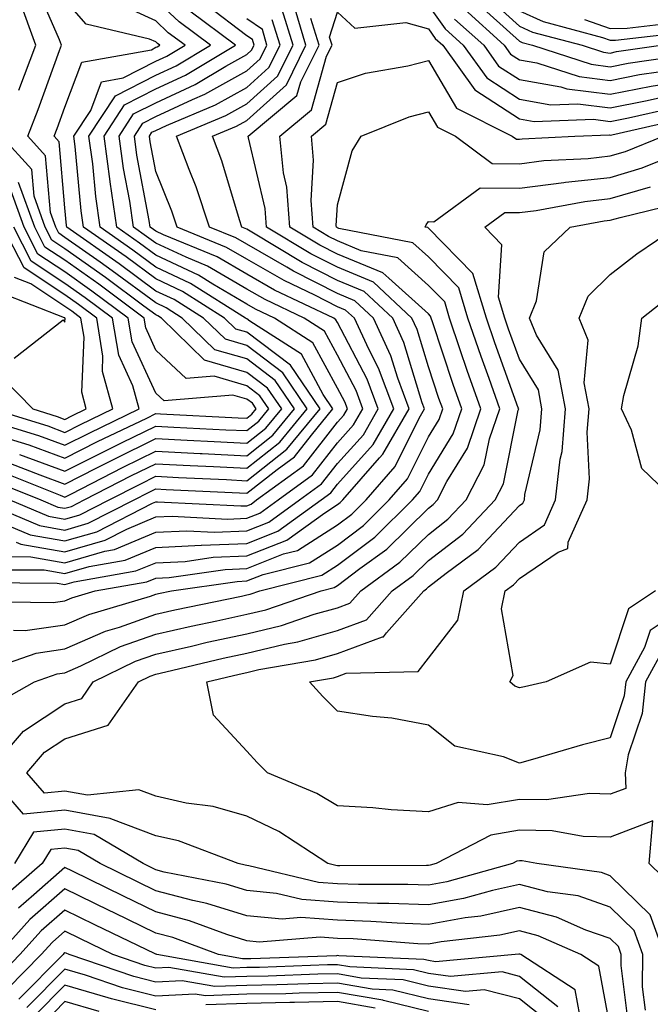
# Model space of a CAD drawing. Units: inches. Extents: x 1039763 to 1042403, y 7218698 to 7221338.
# Drawn here: x 1040023 to 1040092, y 7219046 to 7219155 of the extents above; entities that cross this region are included whole.
import ezdxf

# ---------------------------------------------------------------- set-up
doc = ezdxf.new("R2010")
doc.units = ezdxf.units.IN
doc.header["$MEASUREMENT"] = 0
doc.layers.add('Contour_10397218', color=7, linetype='Continuous', true_color=0xde8826)

msp = doc.modelspace()

# ---------------------------------------------------------------- linework, layer by layer
at = {"layer": 'Contour_10397218'}
for points in [[(1040073.05, 7219156.92, 2919), (1040078.05, 7219152.35, 2919), (1040078.34, 7219152.21, 2919), (1040079.48, 7219151.92, 2919), (1040085.96, 7219149.83, 2919), (1040088.05, 7219149.56, 2919), (1040090.02, 7219149.95, 2919), (1040097.11, 7219150.98, 2919), (1040098.05, 7219151.16, 2919), (1040099.24, 7219150.73, 2919), (1040104.46, 7219148.33, 2919), (1040108.05, 7219147.37, 2919), (1040112.87, 7219146.74, 2919), (1040113.36, 7219146.61, 2919), (1040118.05, 7219145.81, 2919), (1040122.35, 7219147.62, 2919), (1040127.76, 7219151.63, 2919), (1040128.05, 7219151.82, 2919), (1040128.09, 7219151.88, 2919), (1040128.13, 7219151.92, 2919), (1040128.17, 7219152.04, 2919), (1040130.92, 7219159.05, 2919)], [(1040078.05, 7219155.69, 2921), (1040080.65, 7219154.52, 2921), (1040087.19, 7219152.78, 2921), (1040088.05, 7219152.49, 2921), (1040088.62, 7219152.49, 2921), (1040096.57, 7219153.4, 2921), (1040098.05, 7219153.42, 2921), (1040099.34, 7219153.21, 2921), (1040101.7, 7219151.92, 2921), (1040106.04, 7219149.91, 2921), (1040108.05, 7219149.38, 2921), (1040110.96, 7219149.01, 2921), (1040115.14, 7219149.01, 2921), (1040118.05, 7219148.5, 2921), (1040120.45, 7219149.52, 2921), (1040123.67, 7219151.92, 2921), (1040125.39, 7219154.58, 2921), (1040128.05, 7219159.24, 2921)], [(1040021.12, 7219104.99, 2926), (1040027.54, 7219102.43, 2926), (1040028.05, 7219102.23, 2926), (1040028.69, 7219102.56, 2926), (1040034.46, 7219105.51, 2926), (1040038.05, 7219107.27, 2926), (1040042.93, 7219107.04, 2926), (1040043.15, 7219107.02, 2926), (1040048.05, 7219106.78, 2926), (1040050.94, 7219109.03, 2926), (1040053.3, 7219111.92, 2926), (1040051.19, 7219115.06, 2926), (1040048.05, 7219117.43, 2926), (1040044.55, 7219118.42, 2926), (1040040.96, 7219121.92, 2926), (1040039.18, 7219123.05, 2926), (1040038.05, 7219123.58, 2926), (1040033.25, 7219127.12, 2926), (1040031.92, 7219128.05, 2926), (1040028.05, 7219130.79, 2926), (1040027.37, 7219131.24, 2926), (1040027.03, 7219131.92, 2926), (1040026.45, 7219133.52, 2926), (1040025.9, 7219139.77, 2926), (1040023.95, 7219141.92, 2926), (1040025.1, 7219144.87, 2926), (1040027.46, 7219151.33, 2926), (1040027.68, 7219151.92, 2926), (1040027.46, 7219152.51, 2926), (1040024.79, 7219158.66, 2926)], [(1040072, 7219155.87, 2918), (1040076.39, 7219151.92, 2918), (1040077.07, 7219150.94, 2918), (1040078.05, 7219150.32, 2918), (1040079.98, 7219149.99, 2918), (1040084.61, 7219148.48, 2918), (1040088.05, 7219148.05, 2918), (1040091.27, 7219148.7, 2918), (1040095.43, 7219149.3, 2918), (1040098.05, 7219149.77, 2918), (1040101.41, 7219148.56, 2918), (1040103.66, 7219147.53, 2918), (1040108.05, 7219146.37, 2918), (1040112, 7219145.87, 2918), (1040115, 7219144.97, 2918), (1040118.05, 7219144.44, 2918), (1040122.42, 7219146.3, 2918), (1040123.38, 7219146.59, 2918), (1040128.05, 7219149.69, 2918), (1040129.14, 7219150.83, 2918), (1040129.96, 7219151.92, 2918), (1040130.57, 7219154.44, 2918), (1040131.98, 7219157.99, 2918)], [(1040073.93, 7219157.8, 2920), (1040078.05, 7219154.03, 2920), (1040079.5, 7219153.37, 2920), (1040084.94, 7219151.92, 2920), (1040087.29, 7219151.16, 2920), (1040088.05, 7219151.06, 2920), (1040088.75, 7219151.22, 2920), (1040093.62, 7219151.92, 2920), (1040097.58, 7219152.39, 2920), (1040098.05, 7219152.39, 2920), (1040098.44, 7219152.31, 2920), (1040099.18, 7219151.92, 2920), (1040105.24, 7219149.11, 2920), (1040108.05, 7219148.38, 2920), (1040112.11, 7219147.86, 2920), (1040113.99, 7219147.86, 2920), (1040118.05, 7219147.15, 2920), (1040121.41, 7219148.56, 2920), (1040125.92, 7219151.92, 2920), (1040126.76, 7219153.21, 2920), (1040128.05, 7219155.49, 2920)], [(1040018.54, 7219101.92, 2923), (1040025.24, 7219099.11, 2923), (1040028.05, 7219098.6, 2923), (1040030.61, 7219099.36, 2923), (1040035.65, 7219101.92, 2923), (1040037.23, 7219102.74, 2923), (1040038.05, 7219103.13, 2923), (1040039.2, 7219103.07, 2923), (1040047.27, 7219102.7, 2923), (1040048.05, 7219102.66, 2923), (1040051.39, 7219105.26, 2923), (1040053.32, 7219106.65, 2923), (1040055.16, 7219109.03, 2923), (1040057.54, 7219111.92, 2923), (1040056.47, 7219113.5, 2923), (1040054.07, 7219117.94, 2923), (1040048.4, 7219121.57, 2923), (1040048.05, 7219121.84, 2923), (1040047.99, 7219121.86, 2923), (1040047.91, 7219121.92, 2923), (1040041.86, 7219125.73, 2923), (1040038.05, 7219127.53, 2923), (1040035.51, 7219129.38, 2923), (1040031.92, 7219131.92, 2923), (1040031.43, 7219135.3, 2923), (1040031.1, 7219138.87, 2923), (1040030.69, 7219141.92, 2923), (1040033.6, 7219146.37, 2923), (1040038.05, 7219148.64, 2923), (1040040.3, 7219149.67, 2923), (1040044.05, 7219151.92, 2923), (1040040.61, 7219154.48, 2923), (1040038.05, 7219156.9, 2923)], [(1040019.24, 7219090.73, 2917), (1040026.76, 7219090.63, 2917), (1040028.05, 7219090.83, 2917), (1040028.81, 7219091.16, 2917), (1040031.37, 7219091.92, 2917), (1040037.05, 7219092.92, 2917), (1040038.05, 7219093.33, 2917), (1040039.53, 7219093.4, 2917), (1040045.69, 7219094.28, 2917), (1040048.05, 7219094.38, 2917), (1040052.11, 7219095.98, 2917), (1040053.62, 7219096.35, 2917), (1040058.05, 7219099.19, 2917), (1040059.61, 7219100.36, 2917), (1040061.19, 7219101.92, 2917), (1040064.38, 7219105.59, 2917), (1040067.03, 7219110.9, 2917), (1040067.62, 7219111.92, 2917), (1040067.37, 7219112.6, 2917), (1040065.35, 7219119.22, 2917), (1040064.12, 7219121.92, 2917), (1040060.98, 7219124.85, 2917), (1040058.05, 7219126.06, 2917), (1040054.16, 7219128.03, 2917), (1040048.62, 7219131.35, 2917), (1040048.05, 7219131.69, 2917), (1040047.89, 7219131.76, 2917), (1040047.52, 7219131.92, 2917), (1040047.25, 7219132.72, 2917), (1040045.32, 7219139.19, 2917), (1040044.28, 7219141.92, 2917), (1040046.94, 7219143.03, 2917), (1040048.05, 7219143.64, 2917), (1040052.41, 7219147.56, 2917), (1040054.57, 7219151.92, 2917), (1040053.07, 7219156.9, 2917)], [(1040020.14, 7219104.01, 2925), (1040025.39, 7219101.92, 2925), (1040027.27, 7219101.14, 2925), (1040028.05, 7219101, 2925), (1040028.77, 7219101.2, 2925), (1040030.18, 7219101.92, 2925), (1040035.37, 7219104.6, 2925), (1040038.05, 7219105.88, 2925), (1040041.84, 7219105.71, 2925), (1040044.38, 7219105.59, 2925), (1040048.05, 7219105.4, 2925), (1040051.7, 7219108.27, 2925), (1040054.71, 7219111.92, 2925), (1040052.03, 7219115.9, 2925), (1040048.05, 7219118.89, 2925), (1040045.71, 7219119.58, 2925), (1040043.28, 7219121.92, 2925), (1040040.08, 7219123.95, 2925), (1040038.05, 7219124.89, 2925), (1040034.01, 7219127.88, 2925), (1040028.25, 7219131.92, 2925), (1040028.23, 7219132.1, 2925), (1040028.05, 7219134.03, 2925), (1040027.42, 7219141.3, 2925), (1040026.86, 7219141.92, 2925), (1040027.19, 7219142.78, 2925), (1040028.05, 7219145.12, 2925), (1040029.92, 7219150.05, 2925), (1040037.56, 7219151.43, 2925), (1040038.05, 7219151.69, 2925), (1040038.21, 7219151.76, 2925), (1040038.5, 7219151.92, 2925), (1040038.25, 7219152.12, 2925), (1040038.05, 7219152.29, 2925), (1040037.37, 7219152.6, 2925), (1040030.37, 7219154.24, 2925), (1040028.05, 7219156.96, 2925)], [(1040021.98, 7219101.92, 2924), (1040026.25, 7219100.12, 2924), (1040028.05, 7219099.79, 2924), (1040029.69, 7219100.28, 2924), (1040032.91, 7219101.92, 2924), (1040036.31, 7219103.66, 2924), (1040038.05, 7219104.52, 2924), (1040040.53, 7219104.4, 2924), (1040045.82, 7219104.15, 2924), (1040048.05, 7219104.03, 2924), (1040052.48, 7219107.49, 2924), (1040056.12, 7219111.92, 2924), (1040052.87, 7219116.74, 2924), (1040048.05, 7219120.36, 2924), (1040046.84, 7219120.71, 2924), (1040045.61, 7219121.92, 2924), (1040040.98, 7219124.85, 2924), (1040038.05, 7219126.22, 2924), (1040034.77, 7219128.64, 2924), (1040030.08, 7219131.92, 2924), (1040029.83, 7219133.7, 2924), (1040029.18, 7219140.79, 2924), (1040029.03, 7219141.92, 2924), (1040030.88, 7219144.75, 2924), (1040032.07, 7219147.9, 2924), (1040034.46, 7219148.33, 2924), (1040038.05, 7219150.16, 2924), (1040039.26, 7219150.71, 2924), (1040041.27, 7219151.92, 2924), (1040039.42, 7219153.29, 2924), (1040038.05, 7219154.6, 2924), (1040033.05, 7219156.92, 2924)], [(1040022.99, 7219146.98, 2927), (1040024.85, 7219151.92, 2927), (1040023.05, 7219156.92, 2927)], [(1040070.92, 7219154.79, 2917), (1040074.14, 7219151.92, 2917), (1040075.76, 7219149.63, 2917), (1040078.05, 7219148.15, 2917), (1040082.62, 7219147.35, 2917), (1040083.26, 7219147.13, 2917), (1040088.05, 7219146.55, 2917), (1040092.54, 7219147.43, 2917), (1040093.73, 7219147.6, 2917), (1040098.05, 7219148.38, 2917), (1040102.8, 7219146.67, 2917), (1040103.38, 7219146.59, 2917), (1040108.05, 7219145.38, 2917), (1040111.1, 7219144.97, 2917), (1040116.64, 7219143.33, 2917), (1040118.05, 7219143.09, 2917), (1040120.08, 7219143.95, 2917), (1040124.67, 7219145.3, 2917), (1040128.05, 7219147.55, 2917), (1040130.2, 7219149.77, 2917), (1040131.8, 7219151.92, 2917), (1040132.99, 7219156.86, 2917)], [(1040018.95, 7219092.82, 2918), (1040027.21, 7219092.76, 2918), (1040028.05, 7219092.62, 2918), (1040029.05, 7219092.92, 2918), (1040035.86, 7219094.11, 2918), (1040038.05, 7219095.01, 2918), (1040041.29, 7219095.16, 2918), (1040044.36, 7219095.61, 2918), (1040048.05, 7219095.77, 2918), (1040052.46, 7219097.51, 2918), (1040056.64, 7219100.51, 2918), (1040058.05, 7219101.41, 2918), (1040058.34, 7219101.63, 2918), (1040058.64, 7219101.92, 2918), (1040062.66, 7219106.53, 2918), (1040063.03, 7219106.94, 2918), (1040065.92, 7219111.92, 2918), (1040064.67, 7219115.3, 2918), (1040063.91, 7219117.78, 2918), (1040062, 7219121.92, 2918), (1040059.96, 7219123.83, 2918), (1040058.05, 7219124.62, 2918), (1040053.19, 7219127.06, 2918), (1040052.46, 7219127.51, 2918), (1040048.05, 7219130.03, 2918), (1040046.86, 7219130.73, 2918), (1040043.97, 7219131.92, 2918), (1040042.48, 7219136.35, 2918), (1040041.7, 7219138.27, 2918), (1040040.34, 7219141.92, 2918), (1040045.76, 7219144.21, 2918), (1040048.05, 7219145.46, 2918), (1040051.45, 7219148.52, 2918), (1040053.15, 7219151.92, 2918), (1040051.96, 7219155.83, 2918)], [(1040019.26, 7219083.13, 2915), (1040024.89, 7219085.08, 2915), (1040028.05, 7219085.55, 2915), (1040032.5, 7219087.47, 2915), (1040034.07, 7219087.94, 2915), (1040038.05, 7219089.36, 2915), (1040040.14, 7219089.83, 2915), (1040047.46, 7219091.33, 2915), (1040048.05, 7219091.47, 2915), (1040048.42, 7219091.55, 2915), (1040049.5, 7219091.92, 2915), (1040056.33, 7219093.64, 2915), (1040058.05, 7219094.73, 2915), (1040062.13, 7219097.84, 2915), (1040066.29, 7219101.92, 2915), (1040067.11, 7219102.86, 2915), (1040068.05, 7219104.75, 2915), (1040070.78, 7219109.19, 2915), (1040071.7, 7219111.92, 2915), (1040070.75, 7219114.62, 2915), (1040068.48, 7219121.49, 2915), (1040068.34, 7219121.92, 2915), (1040068.26, 7219122.13, 2915), (1040068.05, 7219122.37, 2915), (1040063.67, 7219126.3, 2915), (1040063.03, 7219126.9, 2915), (1040058.05, 7219128.95, 2915), (1040056.08, 7219129.95, 2915), (1040052.8, 7219131.92, 2915), (1040052.46, 7219136.33, 2915), (1040052.09, 7219137.88, 2915), (1040051.68, 7219141.92, 2915), (1040055.16, 7219144.81, 2915), (1040056.84, 7219150.71, 2915), (1040057.44, 7219151.92, 2915), (1040057.17, 7219152.8, 2915), (1040058.05, 7219155.57, 2915), (1040059.94, 7219153.81, 2915), (1040065.55, 7219154.42, 2915), (1040068.05, 7219153.72, 2915), (1040068.79, 7219152.66, 2915), (1040069.63, 7219151.92, 2915), (1040073.15, 7219147.02, 2915), (1040078.05, 7219143.81, 2915), (1040079.67, 7219143.54, 2915), (1040086.19, 7219143.78, 2915), (1040088.05, 7219143.54, 2915), (1040090.06, 7219143.93, 2915), (1040094.92, 7219145.05, 2915)], [(1040020.2, 7219099.77, 2922), (1040024.22, 7219098.09, 2922), (1040028.05, 7219097.41, 2922), (1040031.55, 7219098.42, 2922), (1040037.7, 7219101.57, 2922), (1040038.05, 7219101.72, 2922), (1040038.25, 7219101.72, 2922), (1040047.39, 7219101.26, 2922), (1040048.05, 7219101.28, 2922), (1040048.52, 7219101.45, 2922), (1040049.14, 7219101.92, 2922), (1040054.3, 7219105.67, 2922), (1040058.05, 7219110.47, 2922), (1040058.73, 7219111.24, 2922), (1040059.12, 7219111.92, 2922), (1040058.83, 7219112.7, 2922), (1040058.05, 7219114.21, 2922), (1040055.34, 7219119.21, 2922), (1040051.12, 7219121.92, 2922), (1040049.03, 7219122.9, 2922), (1040048.05, 7219123.46, 2922), (1040044.32, 7219125.65, 2922), (1040042.76, 7219126.63, 2922), (1040038.05, 7219128.83, 2922), (1040036.27, 7219130.14, 2922), (1040033.75, 7219131.92, 2922), (1040033.03, 7219136.9, 2922), (1040033.03, 7219136.94, 2922), (1040032.37, 7219141.92, 2922), (1040034.61, 7219145.36, 2922), (1040038.05, 7219147.12, 2922), (1040041.33, 7219148.64, 2922), (1040046.82, 7219151.92, 2922), (1040041.78, 7219155.65, 2922)], [(1040022.7, 7219097.27, 2921), (1040023.19, 7219097.06, 2921), (1040028.05, 7219096.22, 2921), (1040032.46, 7219097.51, 2921), (1040034.85, 7219098.72, 2921), (1040038.05, 7219100.05, 2921), (1040039.85, 7219100.12, 2921), (1040045.94, 7219099.81, 2921), (1040048.05, 7219099.91, 2921), (1040049.5, 7219100.47, 2921), (1040051.51, 7219101.92, 2921), (1040055.3, 7219104.67, 2921), (1040058.05, 7219108.21, 2921), (1040059.81, 7219110.16, 2921), (1040060.82, 7219111.92, 2921), (1040060.08, 7219113.95, 2921), (1040058.05, 7219117.82, 2921), (1040056.6, 7219120.47, 2921), (1040054.36, 7219121.92, 2921), (1040050.08, 7219123.95, 2921), (1040048.05, 7219125.1, 2921), (1040043.75, 7219127.62, 2921), (1040041.37, 7219128.6, 2921), (1040038.05, 7219130.16, 2921), (1040037.03, 7219130.9, 2921), (1040035.59, 7219131.92, 2921), (1040035.18, 7219134.79, 2921), (1040034.5, 7219138.37, 2921), (1040034.03, 7219141.92, 2921), (1040035.61, 7219144.36, 2921), (1040038.05, 7219145.59, 2921), (1040042.37, 7219147.6, 2921), (1040045.76, 7219149.63, 2921), (1040048.05, 7219150.9, 2921), (1040048.58, 7219151.39, 2921), (1040048.85, 7219151.92, 2921), (1040048.67, 7219152.55, 2921), (1040048.05, 7219152.96, 2921), (1040043.64, 7219156.33, 2921)], [(1040068.05, 7219156.3, 2916), (1040069.87, 7219153.74, 2916), (1040071.88, 7219151.92, 2916), (1040074.46, 7219148.33, 2916), (1040078.05, 7219145.98, 2916), (1040081.51, 7219145.38, 2916), (1040084.48, 7219145.49, 2916), (1040088.05, 7219145.05, 2916), (1040091.94, 7219145.81, 2916), (1040093.75, 7219146.22, 2916)], [(1040085.22, 7219154.75, 2922), (1040088.05, 7219153.76, 2922), (1040089.92, 7219153.8, 2922), (1040095.53, 7219154.44, 2922), (1040098.05, 7219154.48, 2922), (1040100.22, 7219154.09, 2922), (1040104.2, 7219151.92, 2922), (1040106.84, 7219150.71, 2922), (1040108.05, 7219150.4, 2922), (1040109.81, 7219150.16, 2922), (1040116.29, 7219150.16, 2922), (1040118.05, 7219149.87, 2922), (1040119.5, 7219150.47, 2922), (1040121.45, 7219151.92, 2922), (1040124.05, 7219155.92, 2922)], [(1040020.37, 7219094.24, 2919), (1040025.75, 7219094.22, 2919), (1040028.05, 7219093.81, 2919), (1040030.73, 7219094.6, 2919), (1040034.67, 7219095.3, 2919), (1040038.05, 7219096.69, 2919), (1040043.03, 7219096.94, 2919), (1040043.07, 7219096.94, 2919), (1040048.05, 7219097.13, 2919), (1040051.49, 7219098.48, 2919), (1040056.23, 7219101.92, 2919), (1040057.29, 7219102.68, 2919), (1040058.05, 7219103.66, 2919), (1040061.96, 7219108.01, 2919), (1040064.22, 7219111.92, 2919), (1040062.54, 7219116.41, 2919), (1040061.47, 7219118.5, 2919), (1040059.89, 7219121.92, 2919), (1040058.93, 7219122.8, 2919), (1040058.05, 7219123.17, 2919), (1040055.53, 7219124.44, 2919), (1040052.17, 7219126.04, 2919), (1040048.05, 7219128.38, 2919), (1040045.82, 7219129.69, 2919), (1040040.41, 7219131.92, 2919), (1040039.81, 7219133.68, 2919), (1040038.05, 7219138.03, 2919), (1040037.42, 7219141.3, 2919), (1040037.35, 7219141.92, 2919), (1040037.62, 7219142.35, 2919), (1040038.05, 7219142.56, 2919), (1040039.24, 7219143.11, 2919), (1040044.61, 7219145.36, 2919), (1040048.05, 7219147.27, 2919), (1040050.49, 7219149.48, 2919), (1040051.72, 7219151.92, 2919), (1040050.86, 7219154.73, 2919)], [(1040021.82, 7219095.69, 2920), (1040024.3, 7219095.67, 2920), (1040028.05, 7219095.01, 2920), (1040032.42, 7219096.3, 2920), (1040033.5, 7219096.47, 2920), (1040038.05, 7219098.37, 2920), (1040041.45, 7219098.52, 2920), (1040044.5, 7219098.37, 2920), (1040048.05, 7219098.52, 2920), (1040050.49, 7219099.48, 2920), (1040053.87, 7219101.92, 2920), (1040056.29, 7219103.68, 2920), (1040058.05, 7219105.94, 2920), (1040060.88, 7219109.09, 2920), (1040062.52, 7219111.92, 2920), (1040061.31, 7219115.18, 2920), (1040058.05, 7219121.43, 2920), (1040057.87, 7219121.74, 2920), (1040057.62, 7219121.92, 2920), (1040051.12, 7219124.99, 2920), (1040048.05, 7219126.74, 2920), (1040044.79, 7219128.66, 2920), (1040038.89, 7219131.08, 2920), (1040038.05, 7219131.47, 2920), (1040037.8, 7219131.67, 2920), (1040037.42, 7219131.92, 2920), (1040037.33, 7219132.64, 2920), (1040035.96, 7219139.83, 2920), (1040035.69, 7219141.92, 2920), (1040036.62, 7219143.35, 2920), (1040038.05, 7219144.09, 2920), (1040042.09, 7219145.96, 2920), (1040043.44, 7219146.53, 2920), (1040048.05, 7219149.09, 2920), (1040049.53, 7219150.44, 2920), (1040050.28, 7219151.92, 2920), (1040049.77, 7219153.64, 2920), (1040048.05, 7219154.81, 2920)], [(1040022.39, 7219087.58, 2916), (1040023.69, 7219087.56, 2916), (1040028.05, 7219088.19, 2916), (1040030.67, 7219089.3, 2916), (1040037.48, 7219091.35, 2916), (1040038.05, 7219091.55, 2916), (1040038.34, 7219091.63, 2916), (1040039.79, 7219091.92, 2916), (1040047.01, 7219092.96, 2916), (1040048.05, 7219093.01, 2916), (1040049.85, 7219093.72, 2916), (1040054.96, 7219095.01, 2916), (1040058.05, 7219096.96, 2916), (1040060.88, 7219099.09, 2916), (1040063.73, 7219101.92, 2916), (1040065.75, 7219104.22, 2916), (1040068.05, 7219108.85, 2916), (1040069.22, 7219110.75, 2916), (1040069.61, 7219111.92, 2916), (1040069.2, 7219113.07, 2916), (1040068.05, 7219116.57, 2916), (1040066.8, 7219120.67, 2916), (1040066.23, 7219121.92, 2916), (1040062.01, 7219125.88, 2916), (1040058.05, 7219127.51, 2916), (1040055.12, 7219128.99, 2916), (1040050.24, 7219131.92, 2916), (1040050.08, 7219133.95, 2916), (1040048.23, 7219141.74, 2916), (1040048.21, 7219141.92, 2916), (1040053.58, 7219146.39, 2916), (1040054.01, 7219147.88, 2916), (1040056.02, 7219151.92, 2916), (1040055.12, 7219154.85, 2916)], [(1040020.43, 7219079.54, 2914), (1040024.71, 7219081.92, 2914), (1040027.19, 7219082.78, 2914), (1040028.05, 7219082.9, 2914), (1040029.79, 7219083.66, 2914), (1040034.18, 7219085.79, 2914), (1040038.05, 7219087.15, 2914), (1040041.94, 7219088.03, 2914), (1040044.75, 7219088.62, 2914), (1040048.05, 7219089.34, 2914), (1040050.14, 7219089.83, 2914), (1040056.25, 7219091.92, 2914), (1040057.68, 7219092.29, 2914), (1040058.05, 7219092.51, 2914), (1040060.49, 7219094.36, 2914), (1040063.46, 7219096.51, 2914), (1040068.05, 7219101.02, 2914), (1040068.56, 7219101.41, 2914), (1040069.03, 7219101.92, 2914), (1040070.08, 7219103.95, 2914), (1040072.35, 7219107.62, 2914), (1040073.79, 7219111.92, 2914), (1040072.29, 7219116.16, 2914), (1040071.55, 7219118.42, 2914), (1040070.35, 7219121.92, 2914), (1040069.83, 7219123.7, 2914), (1040068.05, 7219125.51, 2914), (1040064.67, 7219128.54, 2914), (1040060.65, 7219129.32, 2914), (1040058.05, 7219130.4, 2914), (1040057.03, 7219130.9, 2914), (1040055.35, 7219131.92, 2914), (1040055.14, 7219134.83, 2914), (1040055.41, 7219139.28, 2914), (1040055.16, 7219141.92, 2914), (1040056.74, 7219143.23, 2914), (1040058.05, 7219147.84, 2914), (1040061.12, 7219148.85, 2914), (1040065.78, 7219149.65, 2914), (1040068.05, 7219150.24, 2914), (1040071.12, 7219144.99, 2914), (1040077.27, 7219141.92, 2914), (1040077.72, 7219141.59, 2914), (1040078.05, 7219141.59, 2914), (1040078.34, 7219141.63, 2914), (1040084.14, 7219141.92, 2914), (1040087.91, 7219142.06, 2914), (1040088.05, 7219142.04, 2914), (1040088.21, 7219142.08, 2914), (1040096.1, 7219143.87, 2914)], [(1040094.01, 7219051.92, 2913), (1040092.42, 7219056.3, 2913), (1040088.05, 7219060.59, 2913), (1040087.07, 7219060.94, 2913), (1040079.98, 7219061.92, 2913), (1040078.36, 7219062.23, 2913), (1040078.05, 7219062.23, 2913), (1040077.78, 7219062.19, 2913), (1040077.29, 7219061.92, 2913), (1040070.06, 7219059.91, 2913), (1040068.05, 7219059.54, 2913), (1040065.76, 7219059.63, 2913), (1040060.35, 7219059.62, 2913), (1040058.05, 7219059.69, 2913), (1040055.96, 7219059.83, 2913), (1040048.28, 7219061.69, 2913), (1040048.05, 7219061.71, 2913), (1040047.89, 7219061.76, 2913), (1040047.09, 7219061.92, 2913), (1040040.55, 7219064.42, 2913), (1040038.05, 7219064.99, 2913), (1040033.11, 7219066.86, 2913), (1040033.03, 7219066.9, 2913), (1040028.05, 7219067.8, 2913), (1040023.48, 7219067.35, 2913), (1040019.53, 7219071.92, 2913), (1040023.48, 7219076.49, 2913), (1040028.05, 7219079.5, 2913), (1040029.89, 7219080.08, 2913), (1040031.16, 7219081.92, 2913), (1040035.8, 7219084.17, 2913), (1040038.05, 7219084.97, 2913), (1040041.98, 7219085.85, 2913), (1040043.71, 7219086.26, 2913), (1040048.05, 7219087.21, 2913), (1040051.86, 7219088.11, 2913), (1040055.47, 7219089.34, 2913), (1040058.05, 7219090.06, 2913), (1040059.4, 7219090.57, 2913), (1040060.59, 7219091.92, 2913), (1040064.91, 7219095.06, 2913), (1040068.05, 7219098.13, 2913), (1040070.18, 7219099.79, 2913), (1040072.21, 7219101.92, 2913), (1040074.18, 7219105.79, 2913), (1040074.77, 7219108.64, 2913), (1040075.88, 7219111.92, 2913), (1040074.71, 7219115.26, 2913), (1040073.83, 7219117.7, 2913), (1040072.39, 7219121.92, 2913), (1040071.39, 7219125.26, 2913), (1040068.05, 7219128.66, 2913), (1040066.33, 7219130.2, 2913), (1040058.19, 7219131.78, 2913), (1040058.05, 7219131.84, 2913), (1040057.99, 7219131.86, 2913), (1040057.91, 7219131.92, 2913), (1040057.89, 7219132.08, 2913), (1040058.05, 7219134.36, 2913), (1040059.65, 7219140.32, 2913), (1040060.65, 7219141.92, 2913), (1040065.92, 7219144.05, 2913), (1040068.05, 7219144.6, 2913), (1040069.05, 7219142.92, 2913), (1040071.02, 7219141.92, 2913), (1040075.04, 7219138.91, 2913), (1040078.05, 7219138.89, 2913), (1040080.73, 7219139.24, 2913), (1040085.61, 7219139.48, 2913), (1040088.05, 7219139.75, 2913), (1040089.73, 7219140.24, 2913), (1040093.87, 7219141.92, 2913)], [(1040022.07, 7219105.94, 2927), (1040025.3, 7219104.67, 2927), (1040028.05, 7219103.66, 2927), (1040031.57, 7219105.44, 2927), (1040033.54, 7219106.43, 2927), (1040038.05, 7219108.66, 2927), (1040041.49, 7219108.48, 2927), (1040044.46, 7219108.33, 2927), (1040048.05, 7219108.15, 2927), (1040050.16, 7219109.81, 2927), (1040051.9, 7219111.92, 2927), (1040050.35, 7219114.22, 2927), (1040048.05, 7219115.94, 2927), (1040043.42, 7219117.29, 2927), (1040038.66, 7219121.92, 2927), (1040038.28, 7219122.15, 2927), (1040038.05, 7219122.27, 2927), (1040036.74, 7219123.23, 2927), (1040032.5, 7219126.37, 2927), (1040028.05, 7219129.52, 2927), (1040026.6, 7219130.47, 2927), (1040025.88, 7219131.92, 2927), (1040024.65, 7219135.32, 2927), (1040024.4, 7219138.27, 2927), (1040021.06, 7219141.92, 2927)], [(1040095.24, 7219059.11, 2912), (1040092.31, 7219061.92, 2912), (1040092.74, 7219066.61, 2912), (1040088.05, 7219064.83, 2912), (1040085.06, 7219064.91, 2912), (1040081.66, 7219065.53, 2912), (1040078.05, 7219065.61, 2912), (1040074.91, 7219065.06, 2912), (1040068.89, 7219061.92, 2912), (1040068.23, 7219061.74, 2912), (1040068.05, 7219061.71, 2912), (1040067.84, 7219061.71, 2912), (1040058.28, 7219061.69, 2912), (1040058.05, 7219061.69, 2912), (1040057.84, 7219061.71, 2912), (1040056.96, 7219061.92, 2912), (1040051.57, 7219065.44, 2912), (1040048.05, 7219067.13, 2912), (1040044.34, 7219068.21, 2912), (1040041.39, 7219068.58, 2912), (1040038.05, 7219069.34, 2912), (1040036.17, 7219070.05, 2912), (1040030.53, 7219069.44, 2912), (1040028.05, 7219069.89, 2912), (1040025.8, 7219069.67, 2912), (1040023.85, 7219071.92, 2912), (1040025.8, 7219074.17, 2912), (1040028.05, 7219075.65, 2912), (1040032.82, 7219077.15, 2912), (1040036.14, 7219081.92, 2912), (1040037.42, 7219082.55, 2912), (1040038.05, 7219082.76, 2912), (1040039.14, 7219083.01, 2912), (1040045.45, 7219084.52, 2912), (1040048.05, 7219085.06, 2912), (1040052.19, 7219086.06, 2912), (1040053.66, 7219086.31, 2912), (1040058.05, 7219087.55, 2912), (1040061.23, 7219088.74, 2912), (1040064.05, 7219091.92, 2912), (1040066.37, 7219093.6, 2912), (1040068.05, 7219095.26, 2912), (1040071.82, 7219098.15, 2912), (1040075.37, 7219101.92, 2912), (1040076.29, 7219103.68, 2912), (1040077.93, 7219111.8, 2912), (1040077.97, 7219111.92, 2912), (1040077.93, 7219112.04, 2912), (1040075.34, 7219119.21, 2912), (1040074.42, 7219121.92, 2912), (1040072.93, 7219126.8, 2912), (1040068.05, 7219131.82, 2912), (1040067.99, 7219131.86, 2912), (1040067.7, 7219131.92, 2912), (1040067.8, 7219132.17, 2912), (1040068.05, 7219132.53, 2912), (1040068.64, 7219132.51, 2912), (1040073.73, 7219136.24, 2912), (1040078.05, 7219136.22, 2912), (1040082.95, 7219136.82, 2912), (1040083.11, 7219136.86, 2912), (1040088.05, 7219137.39, 2912), (1040091.55, 7219138.42, 2912), (1040096.6, 7219140.47, 2912)], [(1040021.08, 7219108.89, 2929), (1040024.09, 7219107.96, 2929), (1040028.05, 7219106.51, 2929), (1040031.64, 7219108.33, 2929), (1040037.05, 7219110.92, 2929), (1040038.05, 7219111.41, 2929), (1040038.58, 7219111.39, 2929), (1040047.09, 7219110.96, 2929), (1040048.05, 7219110.9, 2929), (1040048.62, 7219111.35, 2929), (1040049.09, 7219111.92, 2929), (1040048.67, 7219112.55, 2929), (1040048.05, 7219112.99, 2929), (1040046.53, 7219113.44, 2929), (1040038.95, 7219112.82, 2929), (1040038.05, 7219113.66, 2929), (1040035.45, 7219119.32, 2929), (1040035.02, 7219121.92, 2929), (1040031.02, 7219124.89, 2929), (1040028.05, 7219127, 2929), (1040025.08, 7219128.95, 2929), (1040023.58, 7219131.92, 2929), (1040022.11, 7219135.98, 2929)], [(1040023.05, 7219106.92, 2928), (1040028.05, 7219105.08, 2928), (1040032.6, 7219107.37, 2928), (1040034.36, 7219108.23, 2928), (1040038.05, 7219110.03, 2928), (1040040.04, 7219109.93, 2928), (1040045.76, 7219109.63, 2928), (1040048.05, 7219109.54, 2928), (1040049.4, 7219110.57, 2928), (1040050.49, 7219111.92, 2928), (1040049.51, 7219113.38, 2928), (1040048.05, 7219114.48, 2928), (1040044.46, 7219115.51, 2928), (1040041.39, 7219115.26, 2928), (1040038.05, 7219118.4, 2928), (1040036.96, 7219120.83, 2928), (1040036.76, 7219121.92, 2928), (1040031.76, 7219125.63, 2928), (1040028.05, 7219128.27, 2928), (1040025.84, 7219129.71, 2928), (1040024.73, 7219131.92, 2928), (1040022.95, 7219136.82, 2928)], [(1040094.09, 7219085.88, 2911), (1040091.92, 7219081.92, 2911), (1040091.55, 7219078.42, 2911), (1040090, 7219073.87, 2911), (1040089.69, 7219071.92, 2911), (1040089.77, 7219070.2, 2911), (1040088.05, 7219069.56, 2911), (1040085.75, 7219069.62, 2911), (1040081.04, 7219068.93, 2911), (1040078.05, 7219068.97, 2911), (1040074.51, 7219068.38, 2911), (1040071.31, 7219068.66, 2911), (1040068.05, 7219067.62, 2911), (1040063.95, 7219067.82, 2911), (1040061.92, 7219068.05, 2911), (1040058.05, 7219068.27, 2911), (1040055.76, 7219069.63, 2911), (1040050.32, 7219071.92, 2911), (1040049.18, 7219073.05, 2911), (1040048.05, 7219074.3, 2911), (1040044.38, 7219078.25, 2911), (1040043.66, 7219081.92, 2911), (1040047.21, 7219082.76, 2911), (1040048.05, 7219082.94, 2911), (1040049.4, 7219083.27, 2911), (1040055.63, 7219084.34, 2911), (1040058.05, 7219085.03, 2911), (1040062.99, 7219086.86, 2911), (1040063.11, 7219086.86, 2911), (1040063.44, 7219087.31, 2911), (1040067.52, 7219091.92, 2911), (1040067.82, 7219092.15, 2911), (1040068.05, 7219092.37, 2911), (1040070, 7219093.87, 2911), (1040073.52, 7219096.45, 2911), (1040078.05, 7219101.3, 2911), (1040078.42, 7219101.55, 2911), (1040078.6, 7219101.92, 2911), (1040078.66, 7219102.53, 2911), (1040080.35, 7219109.62, 2911), (1040080.53, 7219111.92, 2911), (1040080.14, 7219114.01, 2911), (1040078.05, 7219117.39, 2911), (1040076.84, 7219120.71, 2911), (1040076.43, 7219121.92, 2911), (1040075.75, 7219124.22, 2911), (1040076.1, 7219129.97, 2911), (1040074.24, 7219131.92, 2911), (1040076.45, 7219133.52, 2911), (1040078.05, 7219133.52, 2911), (1040079.89, 7219133.76, 2911), (1040085.24, 7219134.73, 2911), (1040088.05, 7219135.05, 2911), (1040092.48, 7219136.35, 2911)], [(1040096.17, 7219090.05, 2910), (1040092.42, 7219087.55, 2910), (1040091.82, 7219085.69, 2910), (1040089.77, 7219081.92, 2910), (1040089.59, 7219080.38, 2910), (1040088.05, 7219075.77, 2910), (1040084.98, 7219074.99, 2910), (1040079.5, 7219073.37, 2910), (1040078.05, 7219072.97, 2910), (1040076.29, 7219073.68, 2910), (1040070.96, 7219074.83, 2910), (1040068.05, 7219077.15, 2910), (1040064.03, 7219077.9, 2910), (1040061.88, 7219078.09, 2910), (1040058.05, 7219078.7, 2910), (1040056.43, 7219080.3, 2910), (1040054.96, 7219081.92, 2910), (1040057.6, 7219082.37, 2910), (1040058.05, 7219082.51, 2910), (1040058.99, 7219082.86, 2910), (1040066.92, 7219083.05, 2910), (1040068.05, 7219084.5, 2910), (1040071.27, 7219088.7, 2910), (1040071.92, 7219091.92, 2910), (1040075.45, 7219094.52, 2910), (1040078.05, 7219097.29, 2910), (1040080.8, 7219099.17, 2910), (1040082.03, 7219101.92, 2910), (1040082.54, 7219106.41, 2910), (1040082.74, 7219107.23, 2910), (1040083.13, 7219111.92, 2910), (1040082.31, 7219116.18, 2910), (1040079.92, 7219120.05, 2910), (1040079.16, 7219121.92, 2910), (1040079.94, 7219123.81, 2910), (1040080.78, 7219129.19, 2910), (1040083.62, 7219131.92, 2910), (1040087.37, 7219132.6, 2910), (1040088.05, 7219132.68, 2910), (1040089.12, 7219132.99, 2910), (1040095.45, 7219134.52, 2910)], [(1040019.12, 7219110.85, 2930), (1040025.14, 7219109.01, 2930), (1040028.05, 7219107.94, 2930), (1040030.71, 7219109.26, 2930), (1040036.21, 7219111.92, 2930), (1040035.51, 7219114.46, 2930), (1040033.97, 7219117.84, 2930), (1040033.28, 7219121.92, 2930), (1040030.28, 7219124.15, 2930), (1040028.05, 7219125.73, 2930), (1040024.32, 7219128.19, 2930), (1040022.42, 7219131.92, 2930)], [(1040020.06, 7219111.92, 2931), (1040026.17, 7219110.05, 2931), (1040028.05, 7219109.34, 2931), (1040029.75, 7219110.22, 2931), (1040033.3, 7219111.92, 2931), (1040032.17, 7219116.04, 2931), (1040032.23, 7219117.74, 2931), (1040031.55, 7219121.92, 2931), (1040029.53, 7219123.4, 2931), (1040028.05, 7219124.46, 2931), (1040023.56, 7219127.43, 2931), (1040021.27, 7219131.92, 2931)], [(1040093.03, 7219091.92, 2909), (1040090.04, 7219089.93, 2909), (1040088.05, 7219083.87, 2909), (1040085.88, 7219084.09, 2909), (1040080.98, 7219081.92, 2909), (1040078.6, 7219081.37, 2909), (1040078.05, 7219081.24, 2909), (1040077.56, 7219081.43, 2909), (1040077, 7219081.92, 2909), (1040077.37, 7219082.6, 2909), (1040076.08, 7219089.95, 2909), (1040076.49, 7219091.92, 2909), (1040077.39, 7219092.58, 2909), (1040078.05, 7219093.29, 2909), (1040082.31, 7219096.18, 2909), (1040083.38, 7219096.59, 2909), (1040083.42, 7219097.29, 2909), (1040085.49, 7219101.92, 2909), (1040085.75, 7219104.22, 2909), (1040085.51, 7219109.38, 2909), (1040085.73, 7219111.92, 2909), (1040085.16, 7219114.81, 2909), (1040085.61, 7219119.48, 2909), (1040084.63, 7219121.92, 2909), (1040085.63, 7219124.34, 2909), (1040088.05, 7219126.72, 2909), (1040090.98, 7219128.99, 2909), (1040095.28, 7219131.92, 2909)], [(1040021.31, 7219115.18, 2932), (1040024.5, 7219111.92, 2932), (1040027.21, 7219111.08, 2932), (1040028.05, 7219110.77, 2932), (1040028.81, 7219111.16, 2932), (1040030.39, 7219111.92, 2932), (1040029.89, 7219113.76, 2932), (1040030.16, 7219119.81, 2932), (1040029.81, 7219121.92, 2932), (1040028.79, 7219122.66, 2932), (1040028.05, 7219123.19, 2932), (1040024.3, 7219125.67, 2932), (1040022.5, 7219126.37, 2932)], [(1040022.46, 7219117.51, 2933), (1040027.85, 7219121.72, 2933), (1040028.05, 7219121.47, 2933), (1040028.07, 7219121.9, 2933), (1040028.07, 7219121.92, 2933), (1040028.05, 7219121.92, 2933), (1040028.05, 7219121.94, 2933), (1040028.01, 7219121.96, 2933), (1040020.86, 7219124.73, 2933)], [(1040095.1, 7219101.92, 2908), (1040091.51, 7219105.38, 2908), (1040090.37, 7219109.6, 2908), (1040089.28, 7219111.92, 2908), (1040089.53, 7219113.4, 2908), (1040091.12, 7219118.85, 2908), (1040091.51, 7219121.92, 2908), (1040095.18, 7219124.79, 2908)], [(1040091.94, 7219045.81, 2914), (1040091.6, 7219048.37, 2914), (1040091.62, 7219051.92, 2914), (1040090.69, 7219054.56, 2914), (1040088.05, 7219057.13, 2914), (1040084.5, 7219058.37, 2914), (1040081.14, 7219058.83, 2914), (1040078.05, 7219059.62, 2914), (1040075.1, 7219058.97, 2914), (1040071.9, 7219058.07, 2914), (1040068.05, 7219057.39, 2914), (1040063.67, 7219057.55, 2914), (1040062.42, 7219057.55, 2914), (1040058.05, 7219057.7, 2914), (1040054.1, 7219057.97, 2914), (1040051.33, 7219058.64, 2914), (1040048.05, 7219058.95, 2914), (1040045.78, 7219059.65, 2914), (1040038.97, 7219061, 2914), (1040038.05, 7219061.24, 2914), (1040037.6, 7219061.47, 2914), (1040036.66, 7219061.92, 2914), (1040031.27, 7219065.14, 2914), (1040028.05, 7219065.71, 2914), (1040024.59, 7219065.38, 2914), (1040022.5, 7219061.92, 2914)], [(1040090.1, 7219043.97, 2915), (1040089.26, 7219050.71, 2915), (1040089.26, 7219051.92, 2915), (1040088.95, 7219052.82, 2915), (1040088.05, 7219053.68, 2915), (1040085.35, 7219054.62, 2915), (1040082.15, 7219056.02, 2915), (1040078.05, 7219057.08, 2915), (1040073.81, 7219056.16, 2915), (1040072.09, 7219055.96, 2915), (1040068.05, 7219055.22, 2915), (1040064.61, 7219055.36, 2915), (1040061.7, 7219055.57, 2915), (1040058.05, 7219055.71, 2915), (1040053.99, 7219055.98, 2915), (1040051.94, 7219055.81, 2915), (1040048.05, 7219056.18, 2915), (1040043.67, 7219057.55, 2915), (1040042.11, 7219057.86, 2915), (1040038.05, 7219058.93, 2915), (1040036.04, 7219059.91, 2915), (1040031.92, 7219061.92, 2915), (1040029.5, 7219063.37, 2915), (1040028.05, 7219063.62, 2915), (1040026.51, 7219063.46, 2915), (1040025.55, 7219061.92, 2915), (1040021.53, 7219058.44, 2915)], [(1040088.05, 7219043.93, 2916), (1040086.78, 7219050.65, 2916), (1040084.81, 7219051.92, 2916), (1040080.12, 7219053.99, 2916), (1040078.05, 7219054.52, 2916), (1040075.9, 7219054.07, 2916), (1040069.44, 7219053.31, 2916), (1040068.05, 7219053.05, 2916), (1040066.86, 7219053.11, 2916), (1040059.77, 7219053.64, 2916), (1040058.05, 7219053.7, 2916), (1040056.14, 7219053.83, 2916), (1040049.42, 7219053.29, 2916), (1040048.05, 7219053.42, 2916), (1040045.86, 7219054.11, 2916), (1040041.76, 7219055.63, 2916), (1040038.05, 7219056.61, 2916), (1040034.48, 7219058.35, 2916), (1040028.89, 7219061.08, 2916), (1040028.05, 7219061.49, 2916), (1040024.61, 7219058.48, 2916), (1040022.93, 7219057.04, 2916)], [(1040084.71, 7219045.26, 2917), (1040084.18, 7219048.05, 2917), (1040078.21, 7219051.92, 2917), (1040078.09, 7219051.96, 2917), (1040078.05, 7219051.98, 2917), (1040077.99, 7219051.98, 2917), (1040077.58, 7219051.92, 2917), (1040068.83, 7219051.14, 2917), (1040068.05, 7219051.26, 2917), (1040067.52, 7219051.39, 2917), (1040058.19, 7219051.78, 2917), (1040058.05, 7219051.82, 2917), (1040057.93, 7219051.8, 2917), (1040048.5, 7219051.47, 2917), (1040048.05, 7219051.47, 2917), (1040047.58, 7219051.45, 2917), (1040044.94, 7219051.92, 2917), (1040039.92, 7219053.8, 2917), (1040038.05, 7219054.28, 2917), (1040033.46, 7219056.51, 2917), (1040032.91, 7219056.78, 2917), (1040028.05, 7219059.15, 2917), (1040024.2, 7219055.77, 2917), (1040020.71, 7219051.92, 2917)], [(1040082.29, 7219046.16, 2918), (1040078.05, 7219049.52, 2918), (1040076.14, 7219050.01, 2918), (1040070.47, 7219049.5, 2918), (1040068.05, 7219049.85, 2918), (1040066.39, 7219050.26, 2918), (1040059.4, 7219050.57, 2918), (1040058.05, 7219050.81, 2918), (1040056.92, 7219050.79, 2918), (1040049.46, 7219050.51, 2918), (1040048.05, 7219050.49, 2918), (1040046.57, 7219050.44, 2918), (1040038.17, 7219051.92, 2918), (1040038.09, 7219051.96, 2918), (1040038.05, 7219051.96, 2918), (1040037.97, 7219052, 2918), (1040031.33, 7219055.2, 2918), (1040028.05, 7219056.82, 2918), (1040025.43, 7219054.54, 2918), (1040023.09, 7219051.92, 2918), (1040020.59, 7219049.38, 2918)], [(1040080.92, 7219044.79, 2919), (1040078.05, 7219047.06, 2919), (1040074.18, 7219048.05, 2919), (1040072.11, 7219047.86, 2919), (1040068.05, 7219048.46, 2919), (1040065.26, 7219049.13, 2919), (1040060.63, 7219049.34, 2919), (1040058.05, 7219049.79, 2919), (1040055.88, 7219049.75, 2919), (1040050.41, 7219049.56, 2919), (1040048.05, 7219049.5, 2919), (1040045.55, 7219049.42, 2919), (1040039.48, 7219050.49, 2919), (1040038.05, 7219050.42, 2919), (1040036.84, 7219050.71, 2919), (1040033.3, 7219051.92, 2919), (1040029.77, 7219053.64, 2919), (1040028.05, 7219054.48, 2919), (1040026.68, 7219053.29, 2919), (1040025.45, 7219051.92, 2919), (1040021.78, 7219048.19, 2919)], [(1040072.54, 7219046.41, 2920), (1040068.05, 7219047.06, 2920), (1040064.14, 7219048.01, 2920), (1040061.86, 7219048.11, 2920), (1040058.05, 7219048.78, 2920), (1040054.85, 7219048.72, 2920), (1040051.37, 7219048.6, 2920), (1040048.05, 7219048.52, 2920), (1040044.53, 7219048.4, 2920), (1040040.94, 7219049.03, 2920), (1040038.05, 7219048.89, 2920), (1040035.63, 7219049.5, 2920), (1040028.5, 7219051.92, 2920), (1040028.19, 7219052.06, 2920), (1040028.05, 7219052.13, 2920), (1040027.93, 7219052.04, 2920), (1040027.84, 7219051.92, 2920), (1040022.97, 7219047, 2920)], [(1040068.05, 7219045.65, 2921), (1040063.11, 7219046.86, 2921), (1040063.03, 7219046.9, 2921), (1040058.05, 7219047.76, 2921), (1040053.81, 7219047.68, 2921), (1040052.35, 7219047.62, 2921), (1040048.05, 7219047.55, 2921), (1040043.52, 7219047.39, 2921), (1040042.39, 7219047.58, 2921), (1040038.05, 7219047.35, 2921), (1040034.4, 7219048.27, 2921), (1040030.32, 7219049.65, 2921), (1040028.05, 7219050.3, 2921), (1040023.87, 7219046.1, 2921)], [(1040038.05, 7219045.83, 2922), (1040033.17, 7219047.04, 2922), (1040032.82, 7219047.15, 2922), (1040028.05, 7219048.54, 2922), (1040024.75, 7219045.22, 2922)], [(1040031.8, 7219045.67, 2923), (1040028.05, 7219046.76, 2923), (1040025.65, 7219044.32, 2923)], [(1040062.17, 7219046.04, 2922), (1040058.05, 7219046.76, 2922), (1040053.32, 7219046.65, 2922), (1040052.78, 7219046.65, 2922), (1040048.05, 7219046.55, 2922), (1040043.56, 7219046.41, 2922)]]:
    msp.add_polyline3d(points, dxfattribs=at)

doc.saveas('drawing.dxf')
